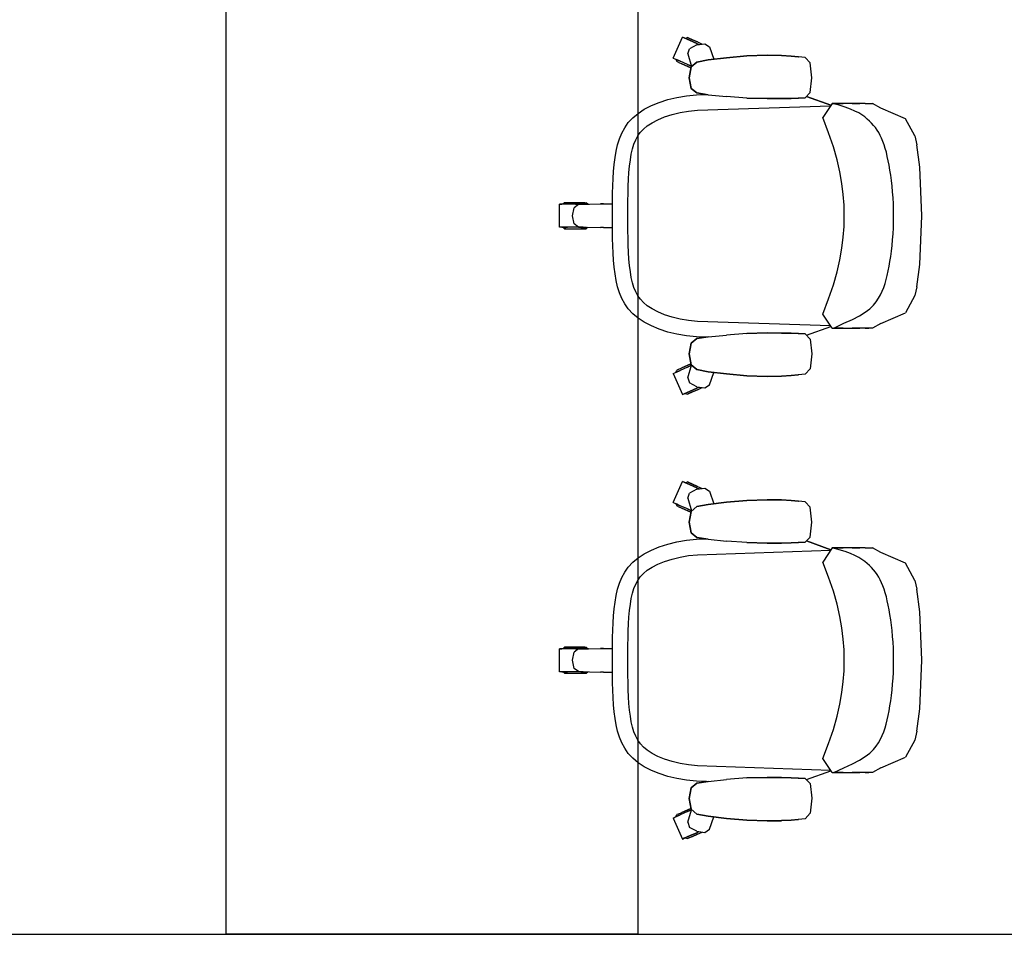
# Model space of a CAD drawing. Units: millimetres. Extents: x 306 to 420, y 91 to 151.
# Drawn here: x 360 to 362, y 134 to 136 of the extents above; entities that cross this region are included whole.
import ezdxf

# ---------------------------------------------------------------- set-up
doc = ezdxf.new("R2010")
doc.units = ezdxf.units.MM
doc.layers.add('MOBILIARIO', color=7, linetype='Continuous')
doc.layers.add('MUEBLE', color=4, linetype='Continuous')

# ---------------------------------------------------------------- blocks, each defined once
blk = doc.blocks.new('A$C0BD9439A')
at = {"layer": 'MOBILIARIO'}
for p, q in [((3.1189, 1.7012), (3.1371, 1.742)), ((3.1408, 1.7404), (3.1371, 1.742)), ((3.1371, 1.742), (3.1408, 1.7404)), ((3.151, 1.7358), (3.1408, 1.7404)), ((3.1408, 1.7404), (3.151, 1.7358)), ((3.1426, 1.7396), (3.1467, 1.741)), ((3.1467, 1.741), (3.1494, 1.7399)), ((3.1494, 1.7399), (3.1467, 1.741)), ((3.1494, 1.7399), (3.1565, 1.7367)), ((3.1565, 1.7367), (3.1494, 1.7399)), ((3.1649, 1.7297), (3.151, 1.7358)), ((3.151, 1.7358), (3.1649, 1.7297)), ((3.1651, 1.7269), (3.151, 1.7193)), ((3.1565, 1.7367), (3.1662, 1.7324)), ((3.1662, 1.7324), (3.1565, 1.7367)), ((3.1649, 1.7297), (3.1697, 1.7276)), ((3.1649, 1.7297), (3.1697, 1.7276)), ((3.1651, 1.7269), (3.1809, 1.729)), ((3.1662, 1.7324), (3.1754, 1.7283)), ((3.1662, 1.7324), (3.1754, 1.7283)), ((3.1809, 1.729), (3.1895, 1.7229)), ((3.1895, 1.7229), (3.198, 1.6987)), ((3.1477, 1.7093), (3.151, 1.7193)), ((3.1477, 1.7093), (3.155, 1.685)), ((3.2227, 1.7018), (3.2624, 1.7053)), ((3.2624, 1.7053), (3.2227, 1.7018)), ((3.3018, 1.7065), (3.2624, 1.7053)), ((3.2624, 1.7053), (3.3018, 1.7065)), ((3.3294, 1.7061), (3.3018, 1.7065)), ((3.3295, 1.7061), (3.3018, 1.7065)), ((3.3018, 1.7065), (3.3295, 1.7061)), ((3.3018, 1.7065), (3.3295, 1.7062)), ((3.3295, 1.7061), (3.3294, 1.7061)), ((3.3294, 1.7061), (3.3295, 1.7061)), ((3.3294, 1.7061), (3.3482, 1.705)), ((3.3295, 1.7062), (3.3295, 1.7061)), ((3.3295, 1.7062), (3.3295, 1.7061)), ((3.3484, 1.7051), (3.3295, 1.7062)), ((3.3295, 1.7061), (3.3483, 1.7051)), ((3.3482, 1.705), (3.3295, 1.7061)), ((3.3295, 1.7061), (3.3484, 1.7051)), ((3.3483, 1.7051), (3.3482, 1.705)), ((3.3482, 1.705), (3.3483, 1.7051)), ((3.3482, 1.705), (3.3618, 1.7037)), ((3.3622, 1.7037), (3.3482, 1.705)), ((3.3484, 1.7051), (3.3483, 1.7051)), ((3.3483, 1.7051), (3.3484, 1.7051)), ((3.3483, 1.7051), (3.3622, 1.7037)), ((3.3484, 1.7051), (3.3622, 1.7037)), ((3.3624, 1.7038), (3.3484, 1.7051)), ((3.3618, 1.7037), (3.3622, 1.7037)), ((3.3622, 1.7037), (3.3618, 1.7037)), ((3.3622, 1.7037), (3.3624, 1.7038)), ((3.3622, 1.7037), (3.3624, 1.7038)), ((3.3624, 1.7038), (3.3622, 1.7037)), ((3.3758, 1.7025), (3.3624, 1.7038)), ((3.3758, 1.7025), (3.3855, 1.6919)), ((3.1189, 1.7012), (3.1226, 1.6995)), ((3.1226, 1.6995), (3.1328, 1.6949)), ((3.1244, 1.6987), (3.1261, 1.6946)), ((3.1254, 1.6983), (3.1328, 1.6949)), ((3.1328, 1.6949), (3.1254, 1.6983)), ((3.1254, 1.6983), (3.1328, 1.6949)), ((3.1254, 1.6983), (3.1328, 1.6949)), ((3.1287, 1.6934), (3.1261, 1.6946)), ((3.1287, 1.6934), (3.1261, 1.6946)), ((3.1287, 1.6934), (3.1358, 1.6902)), ((3.1287, 1.6934), (3.1358, 1.6902)), ((3.1467, 1.6887), (3.1328, 1.6949)), ((3.1467, 1.6887), (3.1328, 1.6949)), ((3.1534, 1.6824), (3.1358, 1.6902)), ((3.1358, 1.6902), (3.1534, 1.6824)), ((3.1467, 1.6887), (3.155, 1.6851)), ((3.155, 1.6851), (3.1467, 1.6887)), ((3.1538, 1.6839), (3.15, 1.663)), ((3.15, 1.663), (3.1538, 1.6839)), ((3.1652, 1.6934), (3.1538, 1.6839)), ((3.1538, 1.6839), (3.1652, 1.6934)), ((3.1872, 1.6974), (3.1652, 1.6934)), ((3.1652, 1.6934), (3.1872, 1.6974)), ((3.2227, 1.7018), (3.1872, 1.6974)), ((3.1872, 1.6974), (3.2227, 1.7018)), ((3.3887, 1.6629), (3.3855, 1.6919)), ((3.1538, 1.6422), (3.15, 1.663)), ((3.15, 1.663), (3.1538, 1.6422)), ((3.3855, 1.6341), (3.3887, 1.6629)), ((3.1538, 1.6422), (3.1652, 1.6333)), ((3.1652, 1.6333), (3.1538, 1.6422)), ((3.1872, 1.63), (3.1652, 1.6333)), ((3.1652, 1.6333), (3.1872, 1.63)), ((3.1872, 1.63), (3.2227, 1.6262)), ((3.1872, 1.63), (3.2227, 1.6262)), ((3.2624, 1.6233), (3.2227, 1.6262)), ((3.2624, 1.6233), (3.2227, 1.6262)), ((3.3758, 1.6241), (3.3855, 1.6341)), ((3.4254, 1.6096), (3.378, 1.6264)), ((3.378, 1.6264), (3.4254, 1.6096)), ((3.2624, 1.6233), (3.3018, 1.6223)), ((3.3018, 1.6223), (3.2624, 1.6233)), ((3.3294, 1.6225), (3.3018, 1.6223)), ((3.3018, 1.6223), (3.3295, 1.6225)), ((3.3295, 1.6225), (3.3018, 1.6223)), ((3.3018, 1.6223), (3.3295, 1.6225)), ((3.3294, 1.6225), (3.3018, 1.6223)), ((3.3295, 1.6225), (3.3018, 1.6223)), ((3.3295, 1.6225), (3.3018, 1.6223)), ((3.3018, 1.6223), (3.3295, 1.6225)), ((3.3295, 1.6225), (3.3018, 1.6223)), ((3.3018, 1.6223), (3.3295, 1.6225)), ((3.3294, 1.6225), (3.3482, 1.6229)), ((3.3294, 1.6225), (3.3482, 1.6229)), ((3.3294, 1.6225), (3.3295, 1.6225)), ((3.3295, 1.6225), (3.3294, 1.6225)), ((3.3296, 1.6225), (3.3294, 1.6225)), ((3.3294, 1.6225), (3.3295, 1.6225)), ((3.3295, 1.6225), (3.3294, 1.6225)), ((3.3294, 1.6225), (3.3295, 1.6225)), ((3.3294, 1.6225), (3.3296, 1.6225)), ((3.3482, 1.6229), (3.3295, 1.6225)), ((3.3295, 1.6225), (3.3482, 1.6229)), ((3.3483, 1.6229), (3.3295, 1.6225)), ((3.3484, 1.6229), (3.3295, 1.6225)), ((3.3295, 1.6225), (3.3484, 1.6229)), ((3.3295, 1.6225), (3.3296, 1.6225)), ((3.3295, 1.6225), (3.3295, 1.6225)), ((3.3296, 1.6225), (3.3295, 1.6225)), ((3.3482, 1.6229), (3.3622, 1.6235)), ((3.3618, 1.6235), (3.3482, 1.6229)), ((3.3482, 1.6229), (3.3483, 1.6229)), ((3.3483, 1.6229), (3.3482, 1.6229)), ((3.3483, 1.6229), (3.3622, 1.6235)), ((3.3484, 1.6229), (3.3483, 1.6229)), ((3.3483, 1.6229), (3.3484, 1.6229)), ((3.3484, 1.6229), (3.3624, 1.6235)), ((3.3622, 1.6235), (3.3484, 1.6229)), ((3.3622, 1.6235), (3.3618, 1.6235)), ((3.3622, 1.6235), (3.3618, 1.6235)), ((3.3618, 1.6235), (3.3622, 1.6235)), ((3.3758, 1.6241), (3.3622, 1.6235)), ((3.3624, 1.6235), (3.3622, 1.6235)), ((3.3622, 1.6235), (3.3624, 1.6235)), ((3.3624, 1.6235), (3.3758, 1.6241)), ((3.4277, 1.6129), (3.4097, 1.5856)), ((3.4314, 1.6129), (3.4277, 1.6129)), ((3.4277, 1.6129), (3.4314, 1.6129)), ((3.4491, 1.6129), (3.4314, 1.6129)), ((3.4314, 1.6129), (3.4491, 1.6129)), ((3.4668, 1.6129), (3.4491, 1.6129)), ((3.4668, 1.6129), (3.4491, 1.6129)), ((3.4818, 1.6129), (3.4668, 1.6129)), ((3.4668, 1.6129), (3.4818, 1.6129)), ((3.4918, 1.6129), (3.4818, 1.6129)), ((3.4918, 1.6129), (3.4818, 1.6129)), ((3.4992, 1.6129), (3.5065, 1.6129)), ((3.4992, 1.6129), (3.5065, 1.6129)), ((3.5226, 1.6039), (3.5065, 1.6129)), ((3.5702, 1.5833), (3.5226, 1.6039)), ((3.5886, 1.5499), (3.5702, 1.5833)), ((3.5886, 1.5499), (3.5923, 1.5327)), ((2.9029, 1.4173), (2.8987, 1.4173)), ((2.8987, 1.4173), (2.9029, 1.4173)), ((2.8987, 1.3726), (2.8987, 1.4173)), ((2.914, 1.4173), (2.9029, 1.4173)), ((2.914, 1.4173), (2.9029, 1.4173)), ((2.908, 1.4203), (2.905, 1.4173)), ((2.908, 1.4203), (2.9109, 1.4203)), ((2.9109, 1.4203), (2.908, 1.4203)), ((2.9109, 1.4203), (2.9187, 1.4203)), ((2.9187, 1.4203), (2.9109, 1.4203)), ((2.9292, 1.4173), (2.914, 1.4173)), ((2.9292, 1.4173), (2.914, 1.4173)), ((2.9187, 1.4203), (2.9292, 1.4203)), ((2.9292, 1.4203), (2.9187, 1.4203)), ((2.9353, 1.4169), (2.9267, 1.4106)), ((2.9292, 1.4203), (2.9399, 1.4203)), ((2.9399, 1.4203), (2.9292, 1.4203)), ((2.9292, 1.4173), (2.9446, 1.4173)), ((2.9446, 1.4173), (2.9292, 1.4173)), ((2.9353, 1.4169), (2.9782, 1.4179)), ((2.9399, 1.4203), (2.9477, 1.4203)), ((2.9477, 1.4203), (2.9399, 1.4203)), ((2.9446, 1.4171), (2.9446, 1.4173)), ((2.9446, 1.4173), (2.9446, 1.4171)), ((2.9547, 1.4173), (2.9446, 1.4173)), ((2.9446, 1.4173), (2.9547, 1.4173)), ((2.9477, 1.4203), (2.9505, 1.4203)), ((2.9477, 1.4203), (2.9505, 1.4203)), ((2.9535, 1.4173), (2.9505, 1.4203)), ((2.9782, 1.4179), (2.9838, 1.4179)), ((2.9838, 1.4179), (2.9782, 1.4179)), ((2.9838, 1.4179), (3.0014, 1.4179)), ((2.9838, 1.4179), (3.0014, 1.4179)), ((2.9238, 1.3949), (2.9267, 1.4106)), ((2.9267, 1.3791), (2.9238, 1.3949)), ((2.9353, 1.3729), (2.9267, 1.3791)), ((2.9029, 1.3726), (2.8987, 1.3726)), ((2.9029, 1.3726), (2.8987, 1.3726)), ((2.9029, 1.3726), (2.914, 1.3726)), ((2.914, 1.3726), (2.9029, 1.3726)), ((2.908, 1.3695), (2.9049, 1.3726)), ((2.908, 1.3695), (2.9109, 1.3695)), ((2.9109, 1.3695), (2.908, 1.3695)), ((2.9109, 1.3695), (2.9187, 1.3695)), ((2.9109, 1.3695), (2.9187, 1.3695)), ((2.9292, 1.3726), (2.914, 1.3726)), ((2.9292, 1.3726), (2.914, 1.3726)), ((2.9187, 1.3695), (2.9292, 1.3695)), ((2.9187, 1.3695), (2.9292, 1.3695)), ((2.9446, 1.3726), (2.9292, 1.3726)), ((2.9446, 1.3726), (2.9292, 1.3726)), ((2.9292, 1.3695), (2.9399, 1.3695)), ((2.9292, 1.3695), (2.9399, 1.3695)), ((2.9353, 1.3729), (2.9782, 1.3719)), ((2.9477, 1.3695), (2.9399, 1.3695)), ((2.9399, 1.3695), (2.9477, 1.3695)), ((2.9445, 1.3727), (2.9446, 1.3726)), ((2.9446, 1.3727), (2.9446, 1.3726)), ((2.9446, 1.3726), (2.9508, 1.3726)), ((2.9446, 1.3726), (2.9508, 1.3726)), ((2.9505, 1.3695), (2.9477, 1.3695)), ((2.9477, 1.3695), (2.9505, 1.3695)), ((2.9505, 1.3695), (2.9536, 1.3726)), ((2.9838, 1.3719), (2.9782, 1.3719)), ((2.9838, 1.3719), (2.9782, 1.3719)), ((2.9838, 1.3719), (3.0014, 1.3719)), ((2.9838, 1.3719), (3.0014, 1.3719)), ((3.5923, 1.2571), (3.5979, 1.3006)), ((3.5923, 1.2571), (3.5886, 1.2399)), ((3.5886, 1.2399), (3.5702, 1.2064)), ((3.5226, 1.1858), (3.5702, 1.2064)), ((3.4277, 1.1769), (3.4097, 1.2041)), ((3.4314, 1.1769), (3.4506, 1.1862)), ((3.5226, 1.1858), (3.5065, 1.1769)), ((3.3018, 1.1674), (3.2624, 1.1664)), ((3.2624, 1.1664), (3.3018, 1.1674)), ((3.3018, 1.1674), (3.3295, 1.1672)), ((3.3295, 1.1672), (3.3018, 1.1674)), ((3.3018, 1.1674), (3.3295, 1.1672)), ((3.3295, 1.1672), (3.3018, 1.1674)), ((3.3295, 1.1672), (3.3018, 1.1674)), ((3.3294, 1.1672), (3.3018, 1.1674)), ((3.3018, 1.1674), (3.3295, 1.1672)), ((3.3295, 1.1672), (3.3018, 1.1674)), ((3.3018, 1.1674), (3.3295, 1.1672)), ((3.3294, 1.1672), (3.3018, 1.1674)), ((3.3294, 1.1672), (3.3296, 1.1672)), ((3.3294, 1.1672), (3.3295, 1.1672)), ((3.3295, 1.1672), (3.3294, 1.1672)), ((3.3294, 1.1672), (3.3295, 1.1672)), ((3.3296, 1.1672), (3.3294, 1.1672)), ((3.3295, 1.1672), (3.3294, 1.1672)), ((3.3294, 1.1672), (3.3295, 1.1672)), ((3.3294, 1.1672), (3.3482, 1.1668)), ((3.3294, 1.1672), (3.3482, 1.1668)), ((3.3296, 1.1672), (3.3295, 1.1672)), ((3.3295, 1.1671), (3.3295, 1.1672)), ((3.3295, 1.1672), (3.3296, 1.1672)), ((3.3295, 1.1672), (3.3484, 1.1668)), ((3.3484, 1.1668), (3.3295, 1.1672)), ((3.3483, 1.1668), (3.3295, 1.1672)), ((3.3295, 1.1672), (3.3482, 1.1668)), ((3.3482, 1.1668), (3.3295, 1.1672)), ((3.3483, 1.1668), (3.3482, 1.1668)), ((3.3482, 1.1668), (3.3483, 1.1668)), ((3.3618, 1.1662), (3.3482, 1.1668)), ((3.3482, 1.1668), (3.3622, 1.1662)), ((3.3483, 1.1668), (3.3484, 1.1668)), ((3.3484, 1.1668), (3.3483, 1.1668)), ((3.3483, 1.1668), (3.3622, 1.1662)), ((3.3622, 1.1662), (3.3484, 1.1668)), ((3.3484, 1.1668), (3.3624, 1.1662)), ((3.3781, 1.1634), (3.4254, 1.1803)), ((3.3781, 1.1634), (3.4254, 1.1803)), ((3.4277, 1.1769), (3.4314, 1.1769)), ((3.4277, 1.1769), (3.4314, 1.1769)), ((3.4491, 1.1769), (3.4314, 1.1769)), ((3.4314, 1.1769), (3.4491, 1.1769)), ((3.4491, 1.1769), (3.4668, 1.1769)), ((3.4491, 1.1769), (3.4668, 1.1769)), ((3.4818, 1.1769), (3.4668, 1.1769)), ((3.4668, 1.1769), (3.4818, 1.1769)), ((3.4918, 1.1769), (3.4818, 1.1769)), ((3.4918, 1.1769), (3.4818, 1.1769)), ((3.4992, 1.1769), (3.4918, 1.1769)), ((3.4918, 1.1769), (3.4992, 1.1769)), ((3.5065, 1.1769), (3.4992, 1.1769)), ((3.5065, 1.1769), (3.4992, 1.1769)), ((3.15, 1.1267), (3.1538, 1.1475)), ((3.1538, 1.1475), (3.15, 1.1267)), ((3.1652, 1.1564), (3.1538, 1.1475)), ((3.1538, 1.1475), (3.1652, 1.1564)), ((3.1652, 1.1564), (3.1872, 1.1597)), ((3.1872, 1.1597), (3.1652, 1.1564)), ((3.1872, 1.1597), (3.2227, 1.1634)), ((3.1872, 1.1597), (3.2227, 1.1634)), ((3.2624, 1.1664), (3.2227, 1.1634)), ((3.2624, 1.1664), (3.2227, 1.1634)), ((3.3618, 1.1662), (3.3622, 1.1662)), ((3.3622, 1.1662), (3.3618, 1.1662)), ((3.3622, 1.1662), (3.3618, 1.1662)), ((3.3622, 1.1662), (3.3624, 1.1662)), ((3.3624, 1.1662), (3.3622, 1.1662)), ((3.3758, 1.1656), (3.3622, 1.1662)), ((3.3624, 1.1662), (3.3758, 1.1656)), ((3.3758, 1.1656), (3.3855, 1.1556)), ((3.3855, 1.1556), (3.3887, 1.1268)), ((3.15, 1.1267), (3.1538, 1.1058)), ((3.1538, 1.1058), (3.15, 1.1267)), ((3.3887, 1.1268), (3.3855, 1.0977)), ((3.1189, 1.0885), (3.1226, 1.0902)), ((3.1226, 1.0902), (3.1328, 1.0948)), ((3.1244, 1.091), (3.1261, 1.0951)), ((3.1254, 1.0914), (3.1328, 1.0948)), ((3.1254, 1.0914), (3.1328, 1.0948)), ((3.1328, 1.0948), (3.1254, 1.0914)), ((3.1254, 1.0914), (3.1328, 1.0948)), ((3.1287, 1.0963), (3.1261, 1.0951)), ((3.1287, 1.0963), (3.1261, 1.0951)), ((3.1287, 1.0963), (3.1358, 1.0995)), ((3.1287, 1.0963), (3.1358, 1.0995)), ((3.1467, 1.101), (3.1328, 1.0948)), ((3.1467, 1.101), (3.1328, 1.0948)), ((3.1358, 1.0995), (3.1534, 1.1073)), ((3.1534, 1.1073), (3.1358, 1.0995)), ((3.155, 1.1046), (3.1467, 1.101)), ((3.1467, 1.101), (3.155, 1.1046)), ((3.1477, 1.0804), (3.155, 1.1047)), ((3.1538, 1.1058), (3.1652, 1.0963)), ((3.1652, 1.0963), (3.1538, 1.1058)), ((3.1652, 1.0963), (3.1872, 1.0923)), ((3.1872, 1.0923), (3.1652, 1.0963)), ((3.1872, 1.0923), (3.2227, 1.0879)), ((3.2227, 1.0879), (3.1872, 1.0923)), ((3.1895, 1.0668), (3.198, 1.091)), ((3.3758, 1.0872), (3.3855, 1.0977)), ((3.1189, 1.0885), (3.1371, 1.0477)), ((3.1477, 1.0804), (3.151, 1.0704)), ((3.2624, 1.0844), (3.2227, 1.0879)), ((3.2227, 1.0879), (3.2624, 1.0844)), ((3.2624, 1.0844), (3.3018, 1.0832)), ((3.3018, 1.0832), (3.2624, 1.0844)), ((3.3018, 1.0832), (3.3295, 1.0836)), ((3.3295, 1.0836), (3.3018, 1.0832)), ((3.3294, 1.0836), (3.3018, 1.0832)), ((3.3018, 1.0832), (3.3295, 1.0835)), ((3.3294, 1.0836), (3.3482, 1.0847)), ((3.3294, 1.0836), (3.3295, 1.0836)), ((3.3295, 1.0836), (3.3294, 1.0836)), ((3.3482, 1.0847), (3.3295, 1.0836)), ((3.3295, 1.0836), (3.3484, 1.0846)), ((3.3484, 1.0846), (3.3295, 1.0835)), ((3.3295, 1.0836), (3.3483, 1.0846)), ((3.3295, 1.0835), (3.3295, 1.0836)), ((3.3295, 1.0835), (3.3295, 1.0836)), ((3.3622, 1.086), (3.3482, 1.0847)), ((3.3482, 1.0847), (3.3618, 1.086)), ((3.3482, 1.0847), (3.3483, 1.0846)), ((3.3483, 1.0846), (3.3482, 1.0847)), ((3.3483, 1.0846), (3.3622, 1.086)), ((3.3483, 1.0846), (3.3484, 1.0846)), ((3.3484, 1.0846), (3.3483, 1.0846)), ((3.3484, 1.0846), (3.3622, 1.086)), ((3.3624, 1.0859), (3.3484, 1.0846)), ((3.3622, 1.086), (3.3618, 1.086)), ((3.3618, 1.086), (3.3622, 1.086)), ((3.3624, 1.0859), (3.3622, 1.086)), ((3.3622, 1.086), (3.3624, 1.0859)), ((3.3622, 1.086), (3.3624, 1.0859)), ((3.3758, 1.0872), (3.3624, 1.0859)), ((3.1408, 1.0493), (3.151, 1.0539)), ((3.151, 1.0539), (3.1408, 1.0493)), ((3.1565, 1.053), (3.1494, 1.0498)), ((3.1494, 1.0498), (3.1565, 1.053)), ((3.1651, 1.0628), (3.151, 1.0704)), ((3.151, 1.0539), (3.1649, 1.06)), ((3.1649, 1.06), (3.151, 1.0539)), ((3.1662, 1.0573), (3.1565, 1.053)), ((3.1565, 1.053), (3.1662, 1.0573)), ((3.1649, 1.06), (3.1697, 1.0621)), ((3.1649, 1.06), (3.1697, 1.0621)), ((3.1651, 1.0628), (3.1809, 1.0606)), ((3.1662, 1.0573), (3.1754, 1.0614)), ((3.1662, 1.0573), (3.1754, 1.0614)), ((3.1809, 1.0606), (3.1895, 1.0668)), ((3.1371, 1.0477), (3.1408, 1.0493)), ((3.1408, 1.0493), (3.1371, 1.0477)), ((3.1426, 1.0501), (3.1467, 1.0486)), ((3.1494, 1.0498), (3.1467, 1.0486)), ((3.1467, 1.0486), (3.1494, 1.0498)), ((3.1189, 0.8383), (3.1371, 0.8792)), ((3.1408, 0.8776), (3.1371, 0.8792)), ((3.1371, 0.8792), (3.1408, 0.8776)), ((3.151, 0.873), (3.1408, 0.8776)), ((3.1408, 0.8776), (3.151, 0.873)), ((3.1426, 0.8768), (3.1467, 0.8782)), ((3.1467, 0.8782), (3.1494, 0.877)), ((3.1494, 0.877), (3.1467, 0.8782)), ((3.1494, 0.877), (3.1565, 0.8739)), ((3.1565, 0.8739), (3.1494, 0.877)), ((3.1649, 0.8668), (3.151, 0.873)), ((3.151, 0.873), (3.1649, 0.8668)), ((3.1651, 0.864), (3.151, 0.8565)), ((3.1565, 0.8739), (3.1662, 0.8695)), ((3.1662, 0.8695), (3.1565, 0.8739)), ((3.1649, 0.8668), (3.1697, 0.8648)), ((3.1649, 0.8668), (3.1697, 0.8648)), ((3.1651, 0.864), (3.1809, 0.8662)), ((3.1662, 0.8695), (3.1754, 0.8655)), ((3.1662, 0.8695), (3.1754, 0.8655)), ((3.1809, 0.8662), (3.1895, 0.8601)), ((3.1477, 0.8464), (3.151, 0.8565)), ((3.1477, 0.8464), (3.155, 0.8222)), ((3.1895, 0.8601), (3.198, 0.8359)), ((3.2227, 0.839), (3.2624, 0.8425)), ((3.2624, 0.8425), (3.2227, 0.839)), ((3.3018, 0.8436), (3.2624, 0.8425)), ((3.2624, 0.8425), (3.3018, 0.8436)), ((3.3294, 0.8433), (3.3018, 0.8436)), ((3.3295, 0.8433), (3.3018, 0.8436)), ((3.3018, 0.8436), (3.3295, 0.8433)), ((3.3018, 0.8436), (3.3295, 0.8434)), ((3.3295, 0.8433), (3.3294, 0.8433)), ((3.3294, 0.8433), (3.3295, 0.8433)), ((3.3294, 0.8433), (3.3482, 0.8422)), ((3.3295, 0.8434), (3.3295, 0.8433)), ((3.3295, 0.8434), (3.3295, 0.8433)), ((3.3484, 0.8423), (3.3295, 0.8434)), ((3.3295, 0.8433), (3.3483, 0.8423)), ((3.3482, 0.8422), (3.3295, 0.8433)), ((3.3295, 0.8433), (3.3484, 0.8423)), ((3.3483, 0.8423), (3.3482, 0.8422)), ((3.3482, 0.8422), (3.3483, 0.8423)), ((3.3482, 0.8422), (3.3618, 0.8408)), ((3.3622, 0.8408), (3.3482, 0.8422)), ((3.3484, 0.8423), (3.3483, 0.8423)), ((3.3483, 0.8423), (3.3484, 0.8423)), ((3.3483, 0.8423), (3.3622, 0.8408)), ((3.3484, 0.8423), (3.3622, 0.8408)), ((3.3624, 0.8409), (3.3484, 0.8423)), ((3.1189, 0.8383), (3.1226, 0.8367)), ((3.1226, 0.8367), (3.1328, 0.8321)), ((3.1244, 0.8359), (3.1261, 0.8317)), ((3.1254, 0.8354), (3.1328, 0.8321)), ((3.1328, 0.8321), (3.1254, 0.8354)), ((3.1254, 0.8354), (3.1328, 0.8321)), ((3.1254, 0.8354), (3.1328, 0.8321)), ((3.1287, 0.8306), (3.1261, 0.8317)), ((3.1287, 0.8306), (3.1261, 0.8317)), ((3.1287, 0.8306), (3.1358, 0.8274)), ((3.1287, 0.8306), (3.1358, 0.8274)), ((3.1467, 0.8259), (3.1328, 0.8321)), ((3.1467, 0.8259), (3.1328, 0.8321)), ((3.1534, 0.8195), (3.1358, 0.8274)), ((3.1358, 0.8274), (3.1534, 0.8195)), ((3.1467, 0.8259), (3.155, 0.8223)), ((3.155, 0.8223), (3.1467, 0.8259)), ((3.1652, 0.8306), (3.1538, 0.8211)), ((3.1538, 0.8211), (3.1652, 0.8306)), ((3.1872, 0.8345), (3.1652, 0.8306)), ((3.1652, 0.8306), (3.1872, 0.8345)), ((3.2227, 0.839), (3.1872, 0.8345)), ((3.1872, 0.8345), (3.2227, 0.839)), ((3.3618, 0.8408), (3.3622, 0.8408)), ((3.3622, 0.8408), (3.3618, 0.8408)), ((3.3622, 0.8408), (3.3624, 0.8409)), ((3.3622, 0.8408), (3.3624, 0.8409)), ((3.3624, 0.8409), (3.3622, 0.8408)), ((3.3758, 0.8397), (3.3624, 0.8409)), ((3.3758, 0.8397), (3.3855, 0.8291)), ((3.3887, 0.8001), (3.3855, 0.8291)), ((3.1538, 0.8211), (3.15, 0.8001)), ((3.15, 0.8001), (3.1538, 0.8211)), ((3.1538, 0.7794), (3.15, 0.8001)), ((3.15, 0.8001), (3.1538, 0.7794)), ((3.3855, 0.7713), (3.3887, 0.8001)), ((3.1538, 0.7794), (3.1652, 0.7705)), ((3.1652, 0.7705), (3.1538, 0.7794)), ((3.1872, 0.7672), (3.1652, 0.7705)), ((3.1652, 0.7705), (3.1872, 0.7672)), ((3.1872, 0.7672), (3.2227, 0.7634)), ((3.1872, 0.7672), (3.2227, 0.7634)), ((3.3758, 0.7612), (3.3855, 0.7713)), ((3.2624, 0.7604), (3.2227, 0.7634)), ((3.2624, 0.7604), (3.2227, 0.7634)), ((3.2624, 0.7604), (3.3018, 0.7594)), ((3.3018, 0.7594), (3.2624, 0.7604)), ((3.3294, 0.7596), (3.3018, 0.7594)), ((3.3018, 0.7594), (3.3295, 0.7596)), ((3.3295, 0.7596), (3.3018, 0.7594)), ((3.3018, 0.7594), (3.3295, 0.7596)), ((3.3294, 0.7596), (3.3018, 0.7594)), ((3.3295, 0.7596), (3.3018, 0.7594)), ((3.3295, 0.7596), (3.3018, 0.7594)), ((3.3018, 0.7594), (3.3295, 0.7596)), ((3.3295, 0.7596), (3.3018, 0.7594)), ((3.3018, 0.7594), (3.3295, 0.7596)), ((3.3294, 0.7596), (3.3482, 0.7601)), ((3.3294, 0.7596), (3.3482, 0.7601)), ((3.3294, 0.7596), (3.3295, 0.7596)), ((3.3295, 0.7596), (3.3294, 0.7596)), ((3.3296, 0.7596), (3.3294, 0.7596)), ((3.3294, 0.7596), (3.3295, 0.7596)), ((3.3295, 0.7596), (3.3294, 0.7596)), ((3.3294, 0.7596), (3.3295, 0.7596)), ((3.3294, 0.7596), (3.3296, 0.7596)), ((3.3482, 0.7601), (3.3295, 0.7596)), ((3.3295, 0.7596), (3.3482, 0.7601)), ((3.3483, 0.7601), (3.3295, 0.7596)), ((3.3484, 0.7601), (3.3295, 0.7596)), ((3.3295, 0.7596), (3.3484, 0.7601)), ((3.3295, 0.7597), (3.3295, 0.7596)), ((3.3295, 0.7596), (3.3296, 0.7596)), ((3.3296, 0.7596), (3.3295, 0.7596)), ((3.3482, 0.7601), (3.3622, 0.7607)), ((3.3618, 0.7607), (3.3482, 0.7601)), ((3.3482, 0.7601), (3.3483, 0.7601)), ((3.3483, 0.7601), (3.3482, 0.7601)), ((3.3483, 0.7601), (3.3622, 0.7607)), ((3.3484, 0.7601), (3.3483, 0.7601)), ((3.3483, 0.7601), (3.3484, 0.7601)), ((3.3484, 0.7601), (3.3624, 0.7607)), ((3.3622, 0.7607), (3.3484, 0.7601)), ((3.3622, 0.7607), (3.3618, 0.7607)), ((3.3622, 0.7607), (3.3618, 0.7607)), ((3.3618, 0.7607), (3.3622, 0.7607)), ((3.3758, 0.7612), (3.3622, 0.7607)), ((3.3624, 0.7607), (3.3622, 0.7607)), ((3.3622, 0.7607), (3.3624, 0.7607)), ((3.3624, 0.7607), (3.3758, 0.7612)), ((3.4254, 0.7467), (3.378, 0.7636)), ((3.378, 0.7636), (3.4254, 0.7467)), ((3.4277, 0.7501), (3.4097, 0.7228)), ((3.4314, 0.7501), (3.4277, 0.7501)), ((3.4277, 0.7501), (3.4314, 0.7501)), ((3.4491, 0.7501), (3.4314, 0.7501)), ((3.4314, 0.7501), (3.4491, 0.7501)), ((3.4668, 0.7501), (3.4491, 0.7501)), ((3.4668, 0.7501), (3.4491, 0.7501)), ((3.4818, 0.7501), (3.4668, 0.7501)), ((3.4668, 0.7501), (3.4818, 0.7501)), ((3.4918, 0.7501), (3.4818, 0.7501)), ((3.4918, 0.7501), (3.4818, 0.7501)), ((3.4992, 0.7501), (3.5065, 0.7501)), ((3.4992, 0.7501), (3.5065, 0.7501)), ((3.5226, 0.741), (3.5065, 0.7501)), ((3.5702, 0.7205), (3.5226, 0.741)), ((3.5886, 0.6871), (3.5702, 0.7205)), ((3.5886, 0.6871), (3.5923, 0.6698)), ((2.908, 0.5575), (2.905, 0.5545)), ((2.908, 0.5575), (2.9109, 0.5575)), ((2.9109, 0.5575), (2.908, 0.5575)), ((2.9109, 0.5575), (2.9187, 0.5575)), ((2.9187, 0.5575), (2.9109, 0.5575)), ((2.9187, 0.5575), (2.9292, 0.5575)), ((2.9292, 0.5575), (2.9187, 0.5575)), ((2.9292, 0.5575), (2.9399, 0.5575)), ((2.9399, 0.5575), (2.9292, 0.5575)), ((2.9353, 0.554), (2.9782, 0.555)), ((2.9399, 0.5575), (2.9477, 0.5575)), ((2.9477, 0.5575), (2.9399, 0.5575)), ((2.9477, 0.5575), (2.9505, 0.5575)), ((2.9477, 0.5575), (2.9505, 0.5575)), ((2.9535, 0.5545), (2.9505, 0.5575)), ((2.9782, 0.555), (2.9838, 0.555)), ((2.9838, 0.555), (2.9782, 0.555)), ((2.9838, 0.555), (3.0014, 0.5551)), ((2.9838, 0.555), (3.0014, 0.5551)), ((2.9029, 0.5545), (2.8987, 0.5545)), ((2.8987, 0.5545), (2.9029, 0.5545)), ((2.8987, 0.5097), (2.8987, 0.5545)), ((2.914, 0.5545), (2.9029, 0.5545)), ((2.914, 0.5545), (2.9029, 0.5545)), ((2.9292, 0.5545), (2.914, 0.5545)), ((2.9292, 0.5545), (2.914, 0.5545)), ((2.9238, 0.5321), (2.9267, 0.5478)), ((2.9353, 0.554), (2.9267, 0.5478)), ((2.9292, 0.5545), (2.9446, 0.5545)), ((2.9446, 0.5545), (2.9292, 0.5545)), ((2.9446, 0.5543), (2.9446, 0.5545)), ((2.9446, 0.5545), (2.9446, 0.5543)), ((2.9547, 0.5545), (2.9446, 0.5545)), ((2.9446, 0.5545), (2.9547, 0.5545)), ((2.9267, 0.5163), (2.9238, 0.5321)), ((2.9029, 0.5097), (2.8987, 0.5097)), ((2.9029, 0.5097), (2.8987, 0.5097)), ((2.9029, 0.5097), (2.914, 0.5097)), ((2.914, 0.5097), (2.9029, 0.5097)), ((2.908, 0.5067), (2.9049, 0.5097)), ((2.908, 0.5067), (2.9109, 0.5067)), ((2.9109, 0.5067), (2.908, 0.5067)), ((2.9109, 0.5067), (2.9187, 0.5067)), ((2.9109, 0.5067), (2.9187, 0.5067)), ((2.9292, 0.5097), (2.914, 0.5097)), ((2.9292, 0.5097), (2.914, 0.5097)), ((2.9187, 0.5067), (2.9292, 0.5067)), ((2.9187, 0.5067), (2.9292, 0.5067)), ((2.9353, 0.5101), (2.9267, 0.5163)), ((2.9446, 0.5097), (2.9292, 0.5097)), ((2.9446, 0.5097), (2.9292, 0.5097)), ((2.9292, 0.5067), (2.9399, 0.5067)), ((2.9292, 0.5067), (2.9399, 0.5067)), ((2.9353, 0.5101), (2.9782, 0.5091)), ((2.9477, 0.5067), (2.9399, 0.5067)), ((2.9399, 0.5067), (2.9477, 0.5067)), ((2.9445, 0.5099), (2.9446, 0.5097)), ((2.9446, 0.5099), (2.9446, 0.5097)), ((2.9446, 0.5097), (2.9508, 0.5097)), ((2.9446, 0.5097), (2.9508, 0.5097)), ((2.9505, 0.5067), (2.9477, 0.5067)), ((2.9477, 0.5067), (2.9505, 0.5067)), ((2.9505, 0.5067), (2.9536, 0.5097)), ((2.9838, 0.5091), (2.9782, 0.5091)), ((2.9838, 0.5091), (2.9782, 0.5091)), ((2.9838, 0.5091), (3.0014, 0.5091)), ((2.9838, 0.5091), (3.0014, 0.5091)), ((3.5923, 0.3943), (3.5979, 0.4378)), ((3.5923, 0.3943), (3.5886, 0.3771)), ((3.5886, 0.3771), (3.5702, 0.3436)), ((3.4277, 0.3141), (3.4097, 0.3413)), ((3.5226, 0.323), (3.5702, 0.3436)), ((3.3781, 0.3005), (3.4254, 0.3175)), ((3.3781, 0.3005), (3.4254, 0.3175)), ((3.4277, 0.3141), (3.4314, 0.3141)), ((3.4277, 0.3141), (3.4314, 0.3141)), ((3.4314, 0.3141), (3.4506, 0.3234)), ((3.4491, 0.3141), (3.4314, 0.3141)), ((3.4314, 0.3141), (3.4491, 0.3141)), ((3.4491, 0.3141), (3.4668, 0.3141)), ((3.4491, 0.3141), (3.4668, 0.3141)), ((3.4818, 0.3141), (3.4668, 0.3141)), ((3.4668, 0.3141), (3.4818, 0.3141)), ((3.4918, 0.3141), (3.4818, 0.3141)), ((3.4918, 0.3141), (3.4818, 0.3141)), ((3.4992, 0.3141), (3.4918, 0.3141)), ((3.4918, 0.3141), (3.4992, 0.3141)), ((3.5065, 0.3141), (3.4992, 0.3141)), ((3.5065, 0.3141), (3.4992, 0.3141)), ((3.5226, 0.323), (3.5065, 0.3141)), ((3.1652, 0.2936), (3.1538, 0.2846)), ((3.1538, 0.2846), (3.1652, 0.2936)), ((3.1652, 0.2936), (3.1872, 0.2968)), ((3.1872, 0.2968), (3.1652, 0.2936)), ((3.1872, 0.2968), (3.2227, 0.3006)), ((3.1872, 0.2968), (3.2227, 0.3006)), ((3.2624, 0.3036), (3.2227, 0.3006)), ((3.2624, 0.3036), (3.2227, 0.3006)), ((3.3018, 0.3046), (3.2624, 0.3036)), ((3.2624, 0.3036), (3.3018, 0.3046)), ((3.3018, 0.3046), (3.3295, 0.3044)), ((3.3295, 0.3044), (3.3018, 0.3046)), ((3.3018, 0.3046), (3.3295, 0.3044)), ((3.3295, 0.3044), (3.3018, 0.3046)), ((3.3295, 0.3044), (3.3018, 0.3046)), ((3.3294, 0.3044), (3.3018, 0.3046)), ((3.3018, 0.3046), (3.3295, 0.3044)), ((3.3295, 0.3044), (3.3018, 0.3046)), ((3.3018, 0.3046), (3.3295, 0.3044)), ((3.3294, 0.3044), (3.3018, 0.3046)), ((3.3294, 0.3044), (3.3296, 0.3044)), ((3.3294, 0.3044), (3.3295, 0.3044)), ((3.3295, 0.3044), (3.3294, 0.3044)), ((3.3294, 0.3044), (3.3295, 0.3044)), ((3.3296, 0.3044), (3.3294, 0.3044)), ((3.3295, 0.3044), (3.3294, 0.3044)), ((3.3294, 0.3044), (3.3295, 0.3044)), ((3.3294, 0.3044), (3.3482, 0.3039)), ((3.3294, 0.3044), (3.3482, 0.3039)), ((3.3296, 0.3044), (3.3295, 0.3044)), ((3.3295, 0.3043), (3.3295, 0.3044)), ((3.3295, 0.3044), (3.3296, 0.3044)), ((3.3295, 0.3044), (3.3484, 0.3039)), ((3.3484, 0.3039), (3.3295, 0.3044)), ((3.3483, 0.3039), (3.3295, 0.3044)), ((3.3295, 0.3044), (3.3482, 0.3039)), ((3.3482, 0.3039), (3.3295, 0.3044)), ((3.3483, 0.3039), (3.3482, 0.3039)), ((3.3482, 0.3039), (3.3483, 0.3039)), ((3.3618, 0.3033), (3.3482, 0.3039)), ((3.3482, 0.3039), (3.3622, 0.3033)), ((3.3483, 0.3039), (3.3484, 0.3039)), ((3.3484, 0.3039), (3.3483, 0.3039)), ((3.3483, 0.3039), (3.3622, 0.3033)), ((3.3622, 0.3033), (3.3484, 0.3039)), ((3.3484, 0.3039), (3.3624, 0.3033)), ((3.3618, 0.3033), (3.3622, 0.3033)), ((3.3622, 0.3033), (3.3618, 0.3033)), ((3.3622, 0.3033), (3.3618, 0.3033)), ((3.3622, 0.3033), (3.3624, 0.3033)), ((3.3624, 0.3033), (3.3622, 0.3033)), ((3.3758, 0.3028), (3.3622, 0.3033)), ((3.3624, 0.3033), (3.3758, 0.3028)), ((3.3758, 0.3028), (3.3855, 0.2928)), ((3.3855, 0.2928), (3.3887, 0.264)), ((3.15, 0.2639), (3.1538, 0.2846)), ((3.1538, 0.2846), (3.15, 0.2639)), ((3.15, 0.2639), (3.1538, 0.2429)), ((3.1538, 0.2429), (3.15, 0.2639)), ((3.3887, 0.264), (3.3855, 0.2349)), ((3.1226, 0.2273), (3.1328, 0.2319)), ((3.1244, 0.2281), (3.1261, 0.2323)), ((3.1254, 0.2286), (3.1328, 0.2319)), ((3.1254, 0.2286), (3.1328, 0.2319)), ((3.1328, 0.2319), (3.1254, 0.2286)), ((3.1254, 0.2286), (3.1328, 0.2319)), ((3.1287, 0.2335), (3.1261, 0.2323)), ((3.1287, 0.2335), (3.1261, 0.2323)), ((3.1287, 0.2335), (3.1358, 0.2366)), ((3.1287, 0.2335), (3.1358, 0.2366)), ((3.1467, 0.2382), (3.1328, 0.2319)), ((3.1467, 0.2382), (3.1328, 0.2319)), ((3.1358, 0.2366), (3.1534, 0.2445)), ((3.1534, 0.2445), (3.1358, 0.2366)), ((3.155, 0.2418), (3.1467, 0.2382)), ((3.1467, 0.2382), (3.155, 0.2418)), ((3.1477, 0.2176), (3.155, 0.2419)), ((3.1538, 0.2429), (3.1652, 0.2335)), ((3.1652, 0.2335), (3.1538, 0.2429)), ((3.1652, 0.2335), (3.1872, 0.2295)), ((3.1872, 0.2295), (3.1652, 0.2335)), ((3.1872, 0.2295), (3.2227, 0.2251)), ((3.2227, 0.2251), (3.1872, 0.2295)), ((3.3758, 0.2243), (3.3855, 0.2349)), ((3.1189, 0.2257), (3.1226, 0.2273)), ((3.1189, 0.2257), (3.1371, 0.1848)), ((3.1477, 0.2176), (3.151, 0.2076)), ((3.1895, 0.204), (3.198, 0.2281)), ((3.2624, 0.2216), (3.2227, 0.2251)), ((3.2227, 0.2251), (3.2624, 0.2216)), ((3.2624, 0.2216), (3.3018, 0.2204)), ((3.3018, 0.2204), (3.2624, 0.2216)), ((3.3018, 0.2204), (3.3295, 0.2207)), ((3.3295, 0.2207), (3.3018, 0.2204)), ((3.3294, 0.2207), (3.3018, 0.2204)), ((3.3018, 0.2204), (3.3295, 0.2206)), ((3.3294, 0.2207), (3.3482, 0.2218)), ((3.3294, 0.2207), (3.3295, 0.2207)), ((3.3295, 0.2207), (3.3294, 0.2207)), ((3.3482, 0.2218), (3.3295, 0.2207)), ((3.3295, 0.2207), (3.3484, 0.2217)), ((3.3484, 0.2217), (3.3295, 0.2206)), ((3.3295, 0.2207), (3.3483, 0.2217)), ((3.3295, 0.2206), (3.3295, 0.2207)), ((3.3295, 0.2206), (3.3295, 0.2207)), ((3.3622, 0.2232), (3.3482, 0.2218)), ((3.3482, 0.2218), (3.3618, 0.2232)), ((3.3482, 0.2218), (3.3483, 0.2217)), ((3.3483, 0.2217), (3.3482, 0.2218)), ((3.3483, 0.2217), (3.3622, 0.2232)), ((3.3483, 0.2217), (3.3484, 0.2217)), ((3.3484, 0.2217), (3.3483, 0.2217)), ((3.3484, 0.2217), (3.3622, 0.2232)), ((3.3624, 0.2231), (3.3484, 0.2217)), ((3.3622, 0.2232), (3.3618, 0.2232)), ((3.3618, 0.2232), (3.3622, 0.2232)), ((3.3624, 0.2231), (3.3622, 0.2232)), ((3.3622, 0.2232), (3.3624, 0.2231)), ((3.3622, 0.2232), (3.3624, 0.2231)), ((3.3758, 0.2243), (3.3624, 0.2231)), ((3.1651, 0.2), (3.151, 0.2076)), ((3.151, 0.191), (3.1649, 0.1972)), ((3.1649, 0.1972), (3.151, 0.191)), ((3.1662, 0.1945), (3.1565, 0.1901)), ((3.1565, 0.1901), (3.1662, 0.1945)), ((3.1649, 0.1972), (3.1697, 0.1993)), ((3.1649, 0.1972), (3.1697, 0.1993)), ((3.1651, 0.2), (3.1809, 0.1978)), ((3.1662, 0.1945), (3.1754, 0.1985)), ((3.1662, 0.1945), (3.1754, 0.1985)), ((3.1809, 0.1978), (3.1895, 0.204)), ((3.1371, 0.1848), (3.1408, 0.1864)), ((3.1408, 0.1864), (3.1371, 0.1848)), ((3.1408, 0.1864), (3.151, 0.191)), ((3.151, 0.191), (3.1408, 0.1864)), ((3.1426, 0.1873), (3.1467, 0.1858)), ((3.1494, 0.187), (3.1467, 0.1858)), ((3.1467, 0.1858), (3.1494, 0.187)), ((3.1565, 0.1901), (3.1494, 0.187)), ((3.1494, 0.187), (3.1565, 0.1901))]:
    blk.add_line(p, q, dxfattribs=at)
for points in [[(3.1841, 1.1592), (3.1644, 1.1599), (3.1451, 1.1619), (3.1265, 1.165), (3.1088, 1.1693), (3.0922, 1.1747), (3.0769, 1.181), (3.0631, 1.1881), (3.051, 1.1961), (3.0407, 1.2047), (3.032, 1.214), (3.025, 1.2239), (3.0192, 1.2344), (3.0147, 1.2455), (3.0111, 1.2572), (3.0084, 1.2693), (3.0063, 1.282), (3.0046, 1.2951), (3.0034, 1.3086), (3.0026, 1.3224), (3.002, 1.3366), (3.0016, 1.3509), (3.0014, 1.3655), (3.0014, 1.3801), (3.0014, 1.3949), (3.0014, 1.4096), (3.0014, 1.4242), (3.0016, 1.4388), (3.002, 1.4532), (3.0026, 1.4673), (3.0034, 1.4812), (3.0046, 1.4947), (3.0063, 1.5078), (3.0084, 1.5204), (3.0111, 1.5326), (3.0147, 1.5443), (3.0192, 1.5554), (3.025, 1.5659), (3.032, 1.5758), (3.0407, 1.5851), (3.051, 1.5937), (3.0631, 1.6016), (3.0769, 1.6088), (3.0922, 1.615), (3.1088, 1.6204), (3.1265, 1.6247), (3.1451, 1.6278), (3.1644, 1.6298), (3.1841, 1.6305)], [(3.425, 1.181), (3.1664, 1.1898), (3.1492, 1.1916), (3.1326, 1.1944), (3.117, 1.1982), (3.1026, 1.2029), (3.0895, 1.2082), (3.0782, 1.2141), (3.0689, 1.2202), (3.0614, 1.2265), (3.0554, 1.233), (3.0504, 1.2398), (3.0464, 1.2473), (3.043, 1.2556), (3.0401, 1.2649), (3.0378, 1.2751), (3.036, 1.2863), (3.0345, 1.2983), (3.0333, 1.3109), (3.0325, 1.324), (3.032, 1.3376), (3.0316, 1.3515), (3.0314, 1.3657), (3.0314, 1.3802), (3.0314, 1.3949), (3.0314, 1.4095), (3.0314, 1.424), (3.0316, 1.4382), (3.032, 1.4522), (3.0325, 1.4657), (3.0333, 1.4789), (3.0345, 1.4915), (3.036, 1.5035), (3.0378, 1.5147), (3.0401, 1.5249), (3.043, 1.5342), (3.0464, 1.5424), (3.0504, 1.5499), (3.0553, 1.5568), (3.0614, 1.5633), (3.0688, 1.5695), (3.0782, 1.5757), (3.0895, 1.5815), (3.1025, 1.5868), (3.117, 1.5915), (3.1326, 1.5953), (3.1491, 1.5981), (3.1664, 1.5999), (3.4249, 1.6087)], [(3.4506, 1.1862), (3.4673, 1.1936), (3.4811, 1.2008), (3.4922, 1.2077), (3.5011, 1.2146), (3.5081, 1.2213), (3.5137, 1.228), (3.5181, 1.2348), (3.5218, 1.2416), (3.5251, 1.2487), (3.528, 1.2559), (3.5306, 1.2634), (3.5329, 1.2712), (3.535, 1.2793), (3.5369, 1.2878), (3.5386, 1.2968), (3.5402, 1.3062), (3.5417, 1.3161), (3.5431, 1.3265), (3.5443, 1.3373), (3.5453, 1.3484), (3.5462, 1.3598), (3.5468, 1.3714), (3.5472, 1.3831), (3.5474, 1.3948), (3.5472, 1.4066), (3.5468, 1.4183), (3.5462, 1.4299), (3.5453, 1.4413), (3.5443, 1.4524), (3.5431, 1.4632), (3.5417, 1.4736), (3.5402, 1.4835), (3.5386, 1.4929), (3.5369, 1.5019), (3.5351, 1.5103), (3.5332, 1.5182), (3.5311, 1.5257), (3.5289, 1.5327), (3.5266, 1.5392), (3.524, 1.5453), (3.5213, 1.551), (3.5184, 1.5563), (3.5153, 1.5613), (3.512, 1.566), (3.5084, 1.5704), (3.5045, 1.5747), (3.5004, 1.5788), (3.4959, 1.5828), (3.4911, 1.5868), (3.4857, 1.5907), (3.4795, 1.5945), (3.4722, 1.5983), (3.4636, 1.6021), (3.4535, 1.6058), (3.4416, 1.6094), (3.4277, 1.6129)], [(3.4918, 1.6129), (3.4992, 1.6129)], [(3.4097, 1.2041), (3.4211, 1.2336), (3.4303, 1.2608), (3.4375, 1.2861), (3.4431, 1.3097), (3.447, 1.3321), (3.4496, 1.3536), (3.451, 1.3744), (3.4515, 1.3949), (3.451, 1.4154), (3.4496, 1.4362), (3.447, 1.4576), (3.4431, 1.48), (3.4375, 1.5037), (3.4303, 1.529), (3.4211, 1.5562), (3.4097, 1.5856)], [(3.5979, 1.3006), (3.6022, 1.3948), (3.5979, 1.4891), (3.5923, 1.5327)], [(3.1841, 0.2964), (3.1644, 0.297), (3.1451, 0.299), (3.1265, 0.3022), (3.1088, 0.3065), (3.0922, 0.3119), (3.0769, 0.3181), (3.0631, 0.3253), (3.051, 0.3332), (3.0407, 0.3419), (3.032, 0.3511), (3.025, 0.3611), (3.0192, 0.3716), (3.0147, 0.3827), (3.0111, 0.3943), (3.0084, 0.4065), (3.0063, 0.4191), (3.0046, 0.4322), (3.0034, 0.4457), (3.0026, 0.4596), (3.002, 0.4737), (3.0016, 0.4881), (3.0014, 0.5027), (3.0014, 0.5173), (3.0014, 0.532), (3.0014, 0.5467), (3.0014, 0.5614), (3.0016, 0.576), (3.002, 0.5903), (3.0026, 0.6045), (3.0034, 0.6183), (3.0046, 0.6318), (3.0063, 0.645), (3.0084, 0.6576), (3.0111, 0.6698), (3.0147, 0.6814), (3.0192, 0.6925), (3.025, 0.703), (3.032, 0.713), (3.0407, 0.7222), (3.051, 0.7309), (3.0631, 0.7388), (3.0769, 0.7459), (3.0922, 0.7522), (3.1088, 0.7575), (3.1265, 0.7618), (3.1451, 0.765), (3.1644, 0.767), (3.1841, 0.7677)], [(3.425, 0.3181), (3.1664, 0.327), (3.1492, 0.3288), (3.1326, 0.3316), (3.117, 0.3354), (3.1026, 0.34), (3.0895, 0.3454), (3.0782, 0.3512), (3.0689, 0.3574), (3.0614, 0.3636), (3.0554, 0.3701), (3.0504, 0.377), (3.0464, 0.3845), (3.043, 0.3928), (3.0401, 0.402), (3.0378, 0.4123), (3.036, 0.4234), (3.0345, 0.4354), (3.0333, 0.448), (3.0325, 0.4612), (3.032, 0.4747), (3.0316, 0.4887), (3.0314, 0.5029), (3.0314, 0.5174), (3.0314, 0.532), (3.0314, 0.5467), (3.0314, 0.5612), (3.0316, 0.5754), (3.032, 0.5893), (3.0325, 0.6029), (3.0333, 0.616), (3.0345, 0.6287), (3.036, 0.6407), (3.0378, 0.6518), (3.0401, 0.6621), (3.043, 0.6713), (3.0464, 0.6796), (3.0504, 0.6871), (3.0553, 0.694), (3.0614, 0.7004), (3.0688, 0.7067), (3.0782, 0.7128), (3.0895, 0.7187), (3.1025, 0.724), (3.117, 0.7286), (3.1326, 0.7324), (3.1491, 0.7353), (3.1664, 0.737), (3.4249, 0.7459)], [(3.4506, 0.3234), (3.4673, 0.3308), (3.4811, 0.3379), (3.4922, 0.3449), (3.5011, 0.3517), (3.5081, 0.3585), (3.5137, 0.3652), (3.5181, 0.3719), (3.5218, 0.3788), (3.5251, 0.3858), (3.528, 0.3931), (3.5306, 0.4006), (3.5329, 0.4083), (3.535, 0.4165), (3.5369, 0.425), (3.5386, 0.4339), (3.5402, 0.4434), (3.5417, 0.4533), (3.5431, 0.4637), (3.5443, 0.4745), (3.5453, 0.4856), (3.5462, 0.497), (3.5468, 0.5085), (3.5472, 0.5202), (3.5474, 0.532), (3.5472, 0.5438), (3.5468, 0.5555), (3.5462, 0.5671), (3.5453, 0.5784), (3.5443, 0.5895), (3.5431, 0.6003), (3.5417, 0.6107), (3.5402, 0.6207), (3.5386, 0.6301), (3.5369, 0.639), (3.5351, 0.6474), (3.5332, 0.6554), (3.5311, 0.6628), (3.5289, 0.6698), (3.5266, 0.6764), (3.524, 0.6825), (3.5213, 0.6882), (3.5184, 0.6935), (3.5153, 0.6984), (3.512, 0.7031), (3.5084, 0.7076), (3.5045, 0.7118), (3.5004, 0.7159), (3.4959, 0.72), (3.4911, 0.7239), (3.4857, 0.7278), (3.4795, 0.7317), (3.4722, 0.7355), (3.4636, 0.7393), (3.4535, 0.7429), (3.4416, 0.7465), (3.4277, 0.7501)], [(3.4918, 0.7501), (3.4992, 0.7501)], [(3.4097, 0.3413), (3.4211, 0.3707), (3.4303, 0.3979), (3.4375, 0.4232), (3.4431, 0.4469), (3.447, 0.4693), (3.4496, 0.4907), (3.451, 0.5115), (3.4515, 0.532), (3.451, 0.5525), (3.4496, 0.5733), (3.447, 0.5948), (3.4431, 0.6172), (3.4375, 0.6409), (3.4303, 0.6662), (3.4211, 0.6934), (3.4097, 0.7228)], [(3.5979, 0.4378), (3.6022, 0.532), (3.5979, 0.6262), (3.5923, 0.6698)]]:
    blk.add_lwpolyline(points, dxfattribs=at)
at = {"layer": 'MUEBLE'}
for p, q in [((3.0511, 0), (3.0511, 2.8008)), ((2.2511, 0), (2.2511, 2.0008)), ((3.0511, 0), (2.2511, 0))]:
    blk.add_line(p, q, dxfattribs=at)

msp = doc.modelspace()

# ---------------------------------------------------------------- linework, layer by layer
at = {"layer": 'MOBILIARIO', "color": 11}
msp.add_line((308.8287, 134.3347), (368.8287, 134.3347), dxfattribs=at)

# ---------------------------------------------------------------- block references
at = {"layer": 'MOBILIARIO'}
msp.add_blockref('A$C0BD9439A', (358.397, 134.3347), dxfattribs=at)

doc.saveas('drawing.dxf')
